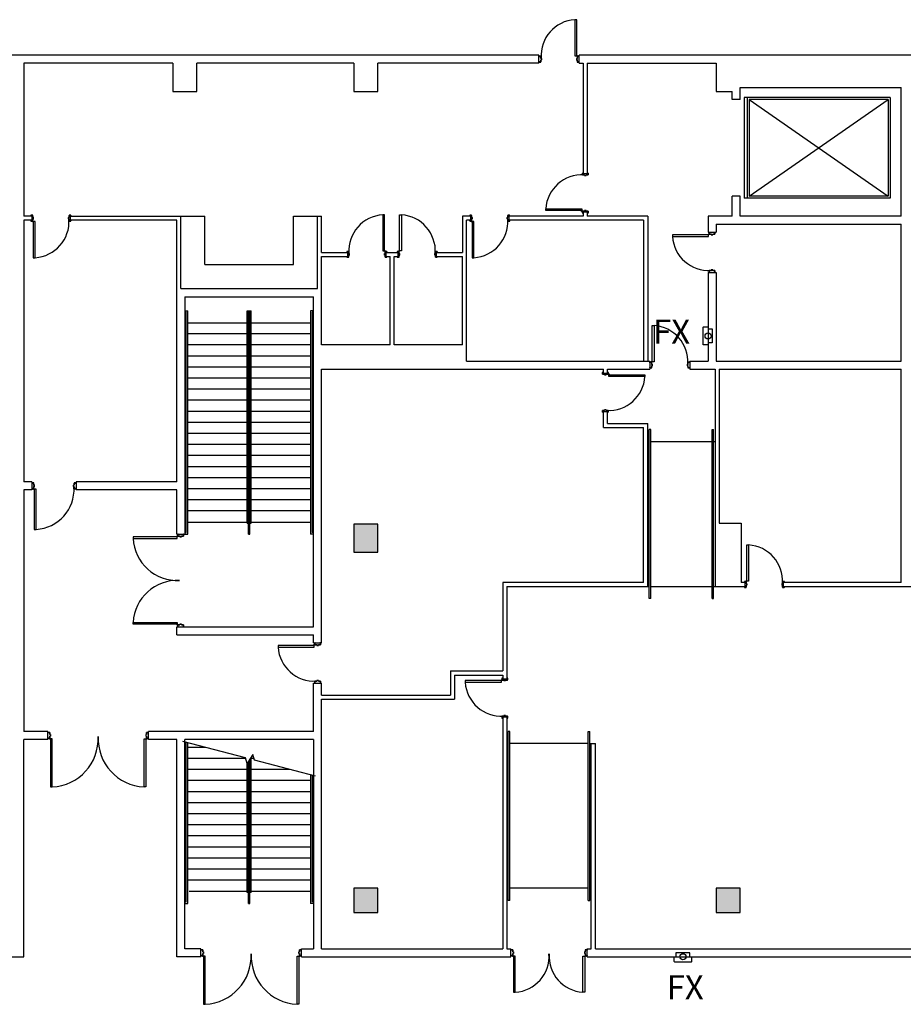
# Model space of a CAD drawing. Units: inches. Extents: x -3299 to 16559, y -19198 to -6538.
# Drawn here: x 12724 to 13602, y -14726 to -13747 of the extents above; entities that cross this region are included whole.
import ezdxf

# ---------------------------------------------------------------- set-up
doc = ezdxf.new("R2010")
doc.units = ezdxf.units.IN
doc.header["$LTSCALE"] = 48
doc.header["$MEASUREMENT"] = 0
doc.layers.add('bldg_fire', color=240, linetype='CONTINUOUS')
doc.layers.add('bldg_wallext', color=252, linetype='CONTINUOUS')
doc.styles.add('LITE', font='swiss.ttf')

msp = doc.modelspace()

# ---------------------------------------------------------------- hatches: boundary and pattern name
at = {"layer": 'bldg_wallext'}
for points in [[(13056.37, -14634.69), (13080.37, -14634.69), (13080.37, -14610.69), (13056.37, -14610.69)], [(13416.37, -14634.69), (13440.37, -14634.69), (13440.37, -14610.69), (13416.37, -14610.69)]]:
    msp.add_hatch(color=256, dxfattribs=at).paths.add_polyline_path(points)

# ---------------------------------------------------------------- linework, layer by layer
at = {"layer": 'bldg_fire'}
msp.add_lwpolyline([(13408.37, -14070.69), (13404.37, -14070.69, -0.414214), (13403.37, -14069.69), (13403.37, -14053.69, -0.414214), (13404.37, -14052.69), (13408.37, -14052.69)], format="xyb", dxfattribs=at)
msp.add_lwpolyline([(13408.37, -14054.69), (13412.37, -14054.69), (13412.37, -14068.69), (13408.37, -14068.69)], dxfattribs=at)
at = {"layer": 'bldg_fire', "flags": 128}
msp.add_lwpolyline([(13390.37, -14678.69), (13390.37, -14674.69), (13376.37, -14674.69), (13376.37, -14678.69)], dxfattribs=at)
msp.add_lwpolyline([(13374.37, -14678.69), (13374.37, -14682.69, 0.414214), (13375.37, -14683.69), (13391.37, -14683.69, 0.414214), (13392.37, -14682.69), (13392.37, -14678.69)], format="xyb", dxfattribs=at)
at = {"layer": 'bldg_fire'}
for centre in [(13408.37, -14061.69), (13383.37, -14678.69)]:
    msp.add_circle(centre, 3, dxfattribs=at)
at = {"layer": 'bldg_wallext'}
for p, q in [((13276.08, -13747.41), (13276.08, -13783.28)), ((13277.83, -13747.41), (13276.08, -13747.41)), ((13277.83, -13783.28), (13277.83, -13747.41)), ((13240.36, -13782.69), (12661.87, -13782.69)), ((13240.36, -13790.69), (13240.36, -13782.69)), ((13276.08, -13783.28), (13277.83, -13783.28)), ((13624.36, -13782.69), (13280.36, -13782.69)), ((13280.36, -13790.69), (13280.36, -13782.69)), ((12876.37, -13790.69), (12728.37, -13790.69)), ((12728.37, -13790.69), (12728.37, -13942.69)), ((12876.37, -13790.69), (12876.37, -13818.69)), ((12900.37, -13818.69), (12900.37, -13790.69)), ((13056.37, -13790.69), (12900.37, -13790.69)), ((13056.37, -13790.69), (13056.37, -13818.69)), ((13240.36, -13790.69), (13080.37, -13790.69)), ((13080.37, -13818.69), (13080.37, -13790.69)), ((13280.36, -13790.69), (13284.37, -13790.69)), ((13284.37, -13790.69), (13284.37, -13900.69)), ((13288.37, -13790.69), (13416.37, -13790.69)), ((13288.37, -13790.69), (13288.37, -13900.69)), ((13416.37, -13790.69), (13416.37, -13818.69)), ((13440.37, -13814.69), (13600.37, -13814.69)), ((13440.37, -13826.69), (13440.37, -13814.69)), ((13600.37, -13942.69), (13600.37, -13814.69)), ((12876.37, -13818.69), (12900.37, -13818.69)), ((13056.37, -13818.69), (13080.37, -13818.69)), ((13416.37, -13818.69), (13432.37, -13818.69)), ((13432.37, -13826.69), (13432.37, -13818.69)), ((13440.37, -13826.69), (13432.37, -13826.69)), ((13589.37, -13824.69), (13444.37, -13824.69)), ((13444.37, -13824.69), (13444.37, -13924.69)), ((13447.37, -13824.69), (13447.37, -13924.69)), ((13587.37, -13826.69), (13449.37, -13826.69)), ((13449.37, -13922.69), (13587.37, -13826.69)), ((13449.37, -13826.69), (13587.37, -13922.69)), ((13449.37, -13826.69), (13449.37, -13922.69)), ((13587.37, -13826.69), (13587.37, -13922.69)), ((13589.37, -13824.69), (13589.37, -13924.69)), ((13288.37, -13900.69), (13284.37, -13900.69)), ((13440.37, -13922.69), (13432.37, -13922.69)), ((13432.37, -13942.69), (13432.37, -13922.69)), ((13440.37, -13942.69), (13440.37, -13922.69)), ((13589.37, -13924.69), (13444.37, -13924.69)), ((13587.37, -13922.69), (13449.37, -13922.69)), ((12736.37, -13942.69), (12728.37, -13942.69)), ((12736.37, -13942.69), (12736.37, -13946.69)), ((12774.37, -13942.69), (12908.37, -13942.69)), ((12774.37, -13942.69), (12774.37, -13946.69)), ((12884.37, -14014.69), (12884.37, -13942.69)), ((12908.37, -13990.69), (12908.37, -13942.69)), ((12996.37, -13990.69), (12996.37, -13942.69)), ((12996.37, -13942.69), (13024.37, -13942.69)), ((13020.37, -14014.69), (13020.37, -13942.69)), ((13024.37, -13978.69), (13024.37, -13942.69)), ((13085.08, -13941.41), (13085.08, -13977.28)), ((13086.83, -13941.41), (13085.08, -13941.41)), ((13086.83, -13977.28), (13086.83, -13941.41)), ((13101.9, -13977.28), (13101.9, -13941.41)), ((13101.9, -13941.41), (13103.65, -13941.41)), ((13103.65, -13941.41), (13103.65, -13977.28)), ((13164.37, -13942.69), (13164.37, -13978.69)), ((13172.37, -13942.69), (13164.37, -13942.69)), ((13172.37, -13942.69), (13172.37, -13946.69)), ((13284.37, -13942.69), (13210.37, -13942.69)), ((13210.37, -13942.69), (13210.37, -13946.69)), ((13247.08, -13935.41), (13282.96, -13935.41)), ((13247.08, -13937.16), (13247.08, -13935.41)), ((13282.96, -13937.16), (13247.08, -13937.16)), ((13282.96, -13935.41), (13282.96, -13937.16)), ((13288.37, -13938.69), (13284.37, -13938.69)), ((13284.37, -13938.69), (13284.37, -13942.69)), ((13288.37, -13938.69), (13288.37, -13942.69)), ((13348.37, -13942.69), (13288.37, -13942.69)), ((13348.37, -13942.69), (13348.37, -14086.69)), ((13408.37, -13942.69), (13408.37, -13958.69)), ((13432.37, -13942.69), (13408.37, -13942.69)), ((13600.37, -13942.69), (13440.37, -13942.69)), ((12728.37, -13946.69), (12728.37, -14206.69)), ((12736.37, -13946.69), (12728.37, -13946.69)), ((12739.65, -13948.09), (12737.9, -13948.09)), ((12737.9, -13948.09), (12737.9, -13983.97)), ((12739.65, -13983.97), (12739.65, -13948.09)), ((12880.37, -13946.69), (12774.37, -13946.69)), ((12880.37, -14206.69), (12880.37, -13946.69)), ((13168.37, -14086.69), (13168.37, -13946.69)), ((13172.37, -13946.69), (13168.37, -13946.69)), ((13175.65, -13948.09), (13173.9, -13948.09)), ((13173.9, -13948.09), (13173.9, -13983.97)), ((13175.65, -13983.97), (13175.65, -13948.09)), ((13344.37, -13946.69), (13210.37, -13946.69)), ((13344.37, -13946.69), (13344.37, -14086.69)), ((13416.37, -13950.69), (13416.37, -13958.69)), ((13600.37, -14086.69), (13600.37, -13950.69)), ((13408.96, -13961.22), (13373.08, -13961.22)), ((13373.08, -13961.22), (13373.08, -13962.97)), ((13373.08, -13962.97), (13408.96, -13962.97)), ((13408.37, -13958.69), (13416.37, -13958.69)), ((13408.96, -13962.97), (13408.96, -13961.22)), ((13024.37, -13978.69), (13050.37, -13978.69)), ((13024.37, -13982.69), (13050.37, -13982.69)), ((13024.37, -14070.69), (13024.37, -13982.69)), ((13085.08, -13977.28), (13086.83, -13977.28)), ((13088.37, -13978.69), (13100.37, -13978.69)), ((13088.37, -13982.69), (13092.37, -13982.69)), ((13092.37, -14070.69), (13092.37, -13982.69)), ((13096.37, -14070.69), (13096.37, -13982.69)), ((13096.37, -13982.69), (13100.37, -13982.69)), ((13103.65, -13977.28), (13101.9, -13977.28)), ((13138.37, -13978.69), (13164.37, -13978.69)), ((13138.37, -13982.69), (13164.37, -13982.69)), ((13164.37, -14070.69), (13164.37, -13982.69)), ((12737.9, -13983.97), (12739.65, -13983.97)), ((12908.37, -13990.69), (12996.37, -13990.69)), ((13173.9, -13983.97), (13175.65, -13983.97)), ((13408.37, -13998.69), (13416.37, -13998.69)), ((13408.37, -13998.69), (13408.37, -14086.69)), ((13416.37, -13998.69), (13416.37, -14086.69)), ((12884.37, -14014.69), (13020.37, -14014.69)), ((12888.37, -14022.69), (13016.37, -14022.69)), ((12888.37, -14022.69), (12888.37, -14258.69)), ((13016.37, -14350.69), (13016.37, -14022.69)), ((12888.37, -14036.69), (12891.37, -14036.69)), ((12888.37, -14038.19), (12889.87, -14038.19)), ((12889.87, -14257.19), (12889.87, -14038.19)), ((12891.37, -14258.69), (12891.37, -14036.69)), ((12950.37, -14247.69), (12950.37, -14036.69)), ((12950.37, -14036.69), (12954.37, -14036.69)), ((12951.62, -14258.69), (12951.62, -14036.69)), ((12953.12, -14258.69), (12953.12, -14036.69)), ((12954.37, -14247.69), (12954.37, -14036.69)), ((13013.37, -14036.69), (13013.37, -14258.69)), ((13016.37, -14036.69), (13013.37, -14036.69)), ((13014.87, -14038.19), (13014.87, -14257.19)), ((13016.37, -14038.19), (13014.87, -14038.19)), ((12891.37, -14048.69), (12950.37, -14048.69)), ((12954.37, -14048.69), (13013.37, -14048.69)), ((13352.9, -14087.28), (13352.9, -14051.41)), ((13352.9, -14051.41), (13354.65, -14051.41)), ((13354.65, -14051.41), (13354.65, -14087.28)), ((12950.37, -14059.69), (12891.37, -14059.69)), ((13013.37, -14059.69), (12954.37, -14059.69)), ((12950.37, -14070.69), (12891.37, -14070.69)), ((13013.37, -14070.69), (12954.37, -14070.69)), ((13092.37, -14070.69), (13024.37, -14070.69)), ((13164.37, -14070.69), (13096.37, -14070.69)), ((12950.37, -14081.69), (12891.37, -14081.69)), ((13013.37, -14081.69), (12954.37, -14081.69)), ((13168.37, -14086.69), (13350.37, -14086.69)), ((13350.37, -14086.69), (13350.37, -14094.69)), ((13354.65, -14087.28), (13352.9, -14087.28)), ((13390.37, -14086.69), (13408.37, -14086.69)), ((13390.37, -14086.69), (13390.37, -14094.69)), ((13416.37, -14086.69), (13600.37, -14086.69)), ((12950.37, -14092.69), (12891.37, -14092.69)), ((13013.37, -14092.69), (12954.37, -14092.69)), ((13024.37, -14094.69), (13304.37, -14094.69)), ((13024.37, -14366.69), (13024.37, -14094.69)), ((13304.37, -14098.69), (13304.37, -14094.69)), ((13304.37, -14098.69), (13308.37, -14098.69)), ((13308.37, -14098.69), (13308.37, -14094.69)), ((13308.37, -14094.69), (13350.37, -14094.69)), ((13309.77, -14101.97), (13309.77, -14100.22)), ((13309.77, -14100.22), (13345.65, -14100.22)), ((13345.65, -14100.22), (13345.65, -14101.97)), ((13390.37, -14094.69), (13415.37, -14094.69)), ((13415.37, -14094.69), (13415.37, -14310.69)), ((13419.37, -14094.69), (13600.37, -14094.69)), ((13419.37, -14094.69), (13419.37, -14247.69)), ((13600.37, -14306.69), (13600.37, -14094.69)), ((12950.37, -14103.69), (12891.37, -14103.69)), ((13013.37, -14103.69), (12954.37, -14103.69)), ((13345.65, -14101.97), (13309.77, -14101.97)), ((12950.37, -14114.69), (12891.37, -14114.69)), ((13013.37, -14114.69), (12954.37, -14114.69)), ((12950.37, -14125.69), (12891.37, -14125.69)), ((13013.37, -14125.69), (12954.37, -14125.69)), ((12950.37, -14136.69), (12891.37, -14136.69)), ((13013.37, -14136.69), (12954.37, -14136.69)), ((13304.37, -14136.69), (13308.37, -14136.69)), ((13304.37, -14152.69), (13304.37, -14136.69)), ((13308.37, -14148.69), (13308.37, -14136.69)), ((12950.37, -14147.69), (12891.37, -14147.69)), ((13013.37, -14147.69), (12954.37, -14147.69)), ((13308.37, -14148.69), (13348.37, -14148.69)), ((13348.37, -14310.69), (13348.37, -14148.69)), ((12950.37, -14158.69), (12891.37, -14158.69)), ((13013.37, -14158.69), (12954.37, -14158.69)), ((13304.37, -14152.69), (13344.37, -14152.69)), ((13344.37, -14306.69), (13344.37, -14152.69)), ((13349.87, -14322.69), (13349.87, -14154.69)), ((13351.37, -14154.69), (13349.87, -14154.69)), ((13351.37, -14322.69), (13351.37, -14154.69)), ((13412.37, -14322.69), (13412.37, -14154.69)), ((13412.37, -14154.69), (13413.87, -14154.69)), ((13413.87, -14322.69), (13413.87, -14154.69)), ((13348.37, -14166.69), (13349.87, -14166.69)), ((13351.37, -14166.69), (13412.37, -14166.69)), ((13413.87, -14166.69), (13415.37, -14166.69)), ((12950.37, -14169.69), (12891.37, -14169.69)), ((13013.37, -14169.69), (12954.37, -14169.69)), ((12950.37, -14180.69), (12891.37, -14180.69)), ((13013.37, -14180.69), (12954.37, -14180.69)), ((12950.37, -14191.69), (12891.37, -14191.69)), ((13013.37, -14191.69), (12954.37, -14191.69)), ((12736.37, -14206.69), (12728.37, -14206.69)), ((12736.37, -14206.69), (12736.37, -14214.69)), ((12880.37, -14206.69), (12780.37, -14206.69)), ((12780.37, -14206.69), (12780.37, -14214.69)), ((12950.37, -14202.69), (12891.37, -14202.69)), ((13013.37, -14202.69), (12954.37, -14202.69)), ((12736.37, -14214.69), (12728.37, -14214.69)), ((12728.37, -14214.69), (12728.37, -14454.69)), ((12740.65, -14214.09), (12738.9, -14214.09)), ((12738.9, -14214.09), (12738.9, -14253.97)), ((12740.65, -14253.97), (12740.65, -14214.09)), ((12880.37, -14214.69), (12780.37, -14214.69)), ((12880.37, -14258.69), (12880.37, -14214.69)), ((12950.37, -14213.69), (12891.37, -14213.69)), ((13013.37, -14213.69), (12954.37, -14213.69)), ((12950.37, -14224.69), (12891.37, -14224.69)), ((13013.37, -14224.69), (12954.37, -14224.69)), ((12950.37, -14235.69), (12891.37, -14235.69)), ((13013.37, -14235.69), (12954.37, -14235.69)), ((12891.37, -14246.69), (12950.37, -14246.69)), ((12950.37, -14247.69), (12951.62, -14247.69)), ((12953.12, -14247.69), (12954.37, -14247.69)), ((12954.37, -14246.69), (13013.37, -14246.69)), ((13419.37, -14247.69), (13441.37, -14247.69)), ((13441.37, -14247.69), (13441.37, -14306.69)), ((12738.9, -14253.97), (12740.65, -14253.97)), ((12888.37, -14257.19), (12889.87, -14257.19)), ((13016.37, -14257.19), (13014.87, -14257.19)), ((13080.37, -14248.69), (13056.37, -14248.69)), ((13056.37, -14248.69), (13056.37, -14276.69)), ((13080.37, -14276.69), (13080.37, -14248.69)), ((12880.96, -14261.22), (12837.08, -14261.22)), ((12837.08, -14261.22), (12837.08, -14262.97)), ((12837.08, -14262.97), (12880.96, -14262.97)), ((12880.37, -14258.69), (12891.37, -14258.69)), ((12880.96, -14262.97), (12880.96, -14261.22)), ((12951.62, -14258.69), (12953.12, -14258.69)), ((13016.37, -14258.69), (13013.37, -14258.69)), ((13056.37, -14276.69), (13080.37, -14276.69)), ((13446.9, -14305.28), (13446.9, -14269.41)), ((13446.9, -14269.41), (13448.65, -14269.41)), ((13448.65, -14269.41), (13448.65, -14305.28)), ((13448.65, -14305.28), (13446.9, -14305.28)), ((13344.37, -14306.69), (13204.37, -14306.69)), ((13204.37, -14306.69), (13204.37, -14394.69)), ((13208.37, -14310.69), (13349.87, -14310.69)), ((13208.37, -14310.69), (13208.37, -14402.69)), ((13351.37, -14310.69), (13412.37, -14310.69)), ((13413.87, -14310.69), (13445.37, -14310.69)), ((13445.37, -14306.69), (13441.37, -14306.69)), ((13600.37, -14306.69), (13483.37, -14306.69)), ((13483.37, -14310.69), (13808.36, -14310.69)), ((13351.37, -14322.69), (13349.87, -14322.69)), ((13412.37, -14322.69), (13413.87, -14322.69)), ((12837.08, -14346.41), (12880.96, -14346.41)), ((12837.08, -14348.16), (12837.08, -14346.41)), ((12880.96, -14348.16), (12837.08, -14348.16)), ((12880.37, -14350.69), (13016.37, -14350.69)), ((12880.37, -14358.69), (12880.37, -14350.69)), ((12880.96, -14346.41), (12880.96, -14348.16)), ((12880.37, -14358.69), (13016.37, -14358.69)), ((13016.37, -14366.69), (13016.37, -14358.69)), ((13016.96, -14369.22), (12981.08, -14369.22)), ((12981.08, -14369.22), (12981.08, -14370.97)), ((12981.08, -14370.97), (13016.96, -14370.97)), ((13016.37, -14366.69), (13024.37, -14366.69)), ((13016.96, -14370.97), (13016.96, -14369.22)), ((13152.37, -14394.69), (13204.37, -14394.69)), ((13152.37, -14394.69), (13152.37, -14418.69)), ((13156.37, -14398.69), (13204.37, -14398.69)), ((13156.37, -14398.69), (13156.37, -14422.69)), ((13202.96, -14404.22), (13167.08, -14404.22)), ((13167.08, -14404.22), (13167.08, -14405.97)), ((13202.96, -14405.97), (13202.96, -14404.22)), ((13204.37, -14398.69), (13204.37, -14402.69)), ((13208.37, -14402.69), (13204.37, -14402.69)), ((13016.37, -14406.69), (13024.37, -14406.69)), ((13016.37, -14454.69), (13016.37, -14406.69)), ((13024.37, -14418.69), (13024.37, -14406.69)), ((13167.08, -14405.97), (13202.96, -14405.97)), ((13024.37, -14418.69), (13152.37, -14418.69)), ((13024.37, -14670.69), (13024.37, -14422.69)), ((13024.37, -14422.69), (13156.37, -14422.69)), ((13204.37, -14440.69), (13204.37, -14670.69)), ((13208.37, -14440.69), (13204.37, -14440.69)), ((13208.37, -14440.69), (13208.37, -14670.69)), ((12752.37, -14454.69), (12728.37, -14454.69)), ((12728.37, -14678.69), (12728.37, -14462.69)), ((12752.37, -14462.69), (12728.37, -14462.69)), ((12752.37, -14462.69), (12752.37, -14454.69)), ((12756.65, -14462.09), (12754.9, -14462.09)), ((12754.9, -14462.09), (12754.9, -14509.97)), ((12756.65, -14509.97), (12756.65, -14462.09)), ((12848.08, -14509.97), (12848.08, -14462.09)), ((12848.08, -14462.09), (12849.83, -14462.09)), ((12849.83, -14462.09), (12849.83, -14509.97)), ((13016.37, -14454.69), (12852.37, -14454.69)), ((12852.37, -14462.69), (12852.37, -14454.69)), ((12880.37, -14462.69), (12852.37, -14462.69)), ((12880.37, -14678.69), (12880.37, -14462.69)), ((13016.37, -14462.69), (12888.37, -14462.69)), ((12888.37, -14670.69), (12888.37, -14462.69)), ((13016.37, -14462.69), (13016.37, -14670.69)), ((13211.37, -14454.69), (13209.87, -14454.69)), ((13209.87, -14622.69), (13209.87, -14454.69)), ((13211.37, -14622.69), (13211.37, -14454.69)), ((13289.37, -14622.69), (13289.37, -14454.69)), ((13289.37, -14454.69), (13290.87, -14454.69)), ((13290.87, -14622.69), (13290.87, -14454.69)), ((12889.87, -14624.19), (12889.87, -14466.22)), ((12891.37, -14625.69), (12891.37, -14465.82)), ((12909.19, -14470.69), (12891.37, -14470.69)), ((13209.87, -14466.69), (13208.37, -14466.69)), ((13289.37, -14466.69), (13211.37, -14466.69)), ((13290.87, -14466.69), (13296.37, -14466.69)), ((13292.37, -14670.69), (13292.37, -14466.69)), ((13296.37, -14670.69), (13296.37, -14466.69)), ((12948.92, -14481.69), (12891.37, -14481.69)), ((12953.12, -14625.69), (12953.12, -14482.27)), ((12954.37, -14614.69), (12954.37, -14480.27)), ((12957.03, -14481.69), (12954.37, -14481.69)), ((12950.37, -14614.69), (12950.37, -14486.38)), ((12951.62, -14625.69), (12951.62, -14484.66)), ((12950.37, -14492.69), (12891.37, -14492.69)), ((12993.19, -14492.69), (12954.37, -14492.69)), ((13013.37, -14497.97), (13013.37, -14625.69)), ((13014.87, -14497.78), (13014.87, -14624.19)), ((12754.9, -14509.97), (12756.65, -14509.97)), ((12849.83, -14509.97), (12848.08, -14509.97)), ((12950.37, -14503.69), (12891.37, -14503.69)), ((13013.37, -14503.69), (12954.37, -14503.69)), ((12950.37, -14514.69), (12891.37, -14514.69)), ((13013.37, -14514.69), (12954.37, -14514.69)), ((12950.37, -14525.69), (12891.37, -14525.69)), ((13013.37, -14525.69), (12954.37, -14525.69)), ((12950.37, -14536.69), (12891.37, -14536.69)), ((13013.37, -14536.69), (12954.37, -14536.69)), ((12950.37, -14547.69), (12891.37, -14547.69)), ((13013.37, -14547.69), (12954.37, -14547.69)), ((12950.37, -14558.69), (12891.37, -14558.69)), ((13013.37, -14558.69), (12954.37, -14558.69)), ((12950.37, -14569.69), (12891.37, -14569.69)), ((13013.37, -14569.69), (12954.37, -14569.69)), ((12950.37, -14580.69), (12891.37, -14580.69)), ((13013.37, -14580.69), (12954.37, -14580.69)), ((12950.37, -14591.69), (12891.37, -14591.69)), ((13013.37, -14591.69), (12954.37, -14591.69)), ((12950.37, -14602.69), (12891.37, -14602.69)), ((13013.37, -14602.69), (12954.37, -14602.69)), ((12950.37, -14613.69), (12892.87, -14613.69)), ((12951.62, -14614.69), (12950.37, -14614.69)), ((12954.37, -14614.69), (12953.12, -14614.69)), ((13013.37, -14613.69), (12954.37, -14613.69)), ((13056.37, -14610.69), (13056.37, -14634.69)), ((13080.37, -14610.69), (13056.37, -14610.69)), ((13080.37, -14634.69), (13080.37, -14610.69)), ((13209.87, -14610.69), (13208.37, -14610.69)), ((13289.37, -14610.69), (13211.37, -14610.69)), ((13292.37, -14610.69), (13290.87, -14610.69)), ((13416.37, -14610.69), (13416.37, -14634.69)), ((13440.37, -14610.69), (13416.37, -14610.69)), ((13440.37, -14634.69), (13440.37, -14610.69)), ((12888.37, -14624.19), (12889.87, -14624.19)), ((12888.37, -14625.69), (12891.37, -14625.69)), ((12951.62, -14625.69), (12953.12, -14625.69)), ((13016.37, -14625.69), (13013.37, -14625.69)), ((13016.37, -14624.19), (13014.87, -14624.19)), ((13211.37, -14622.69), (13209.87, -14622.69)), ((13289.37, -14622.69), (13290.87, -14622.69)), ((13056.37, -14634.69), (13080.37, -14634.69)), ((13416.37, -14634.69), (13440.37, -14634.69)), ((12904.37, -14670.69), (12888.37, -14670.69)), ((12904.37, -14678.69), (12904.37, -14670.69)), ((12908.65, -14678.09), (12906.9, -14678.09)), ((12906.9, -14678.09), (12906.9, -14725.97)), ((12908.65, -14725.97), (12908.65, -14678.09)), ((13000.08, -14725.97), (13000.08, -14678.09)), ((13000.08, -14678.09), (13001.83, -14678.09)), ((13001.83, -14678.09), (13001.83, -14725.97)), ((13004.37, -14670.69), (13016.37, -14670.69)), ((13004.37, -14678.69), (13004.37, -14670.69)), ((13024.37, -14670.69), (13204.37, -14670.69)), ((13208.37, -14670.69), (13212.37, -14670.69)), ((13212.37, -14678.69), (13212.37, -14670.69)), ((13216.65, -14678.09), (13214.9, -14678.09)), ((13214.9, -14678.09), (13214.9, -14713.97)), ((13216.65, -14713.97), (13216.65, -14678.09)), ((13284.08, -14713.97), (13284.08, -14678.09)), ((13284.08, -14678.09), (13285.83, -14678.09)), ((13285.83, -14678.09), (13285.83, -14713.97)), ((13288.37, -14670.69), (13292.37, -14670.69)), ((13288.37, -14678.69), (13288.37, -14670.69)), ((13296.37, -14670.69), (13728.37, -14670.69)), ((12440.37, -14678.69), (12728.37, -14678.69)), ((12904.37, -14678.69), (12880.37, -14678.69)), ((13004.37, -14678.69), (13212.37, -14678.69)), ((13288.37, -14678.69), (13728.37, -14678.69)), ((13214.9, -14713.97), (13216.65, -14713.97)), ((13285.83, -14713.97), (13284.08, -14713.97)), ((12906.9, -14725.97), (12908.65, -14725.97)), ((13001.83, -14725.97), (13000.08, -14725.97))]:
    msp.add_line(p, q, dxfattribs=at)
at = {"layer": 'bldg_wallext', "linetype": 'Continuous'}
for p, q in [((13416.37, -13950.69), (13600.37, -13950.69)), ((13050.37, -13982.69), (13050.37, -13978.69)), ((13088.37, -13982.69), (13088.37, -13978.69)), ((13100.37, -13982.69), (13100.37, -13978.69)), ((13138.37, -13982.69), (13138.37, -13978.69)), ((13445.37, -14310.69), (13445.37, -14306.69)), ((13483.37, -14310.69), (13483.37, -14306.69))]:
    msp.add_line(p, q, dxfattribs=at)
at = {"layer": 'bldg_wallext'}
for points in [[(13240.49, -13789.44, 0.414214), (13240.61, -13789.56), (13242.24, -13789.56, 0.414214), (13242.36, -13789.44), (13242.36, -13787.56), (13242.86, -13787.56, 0.414214), (13242.99, -13787.44), (13242.99, -13785.94, 0.414214), (13242.86, -13785.81), (13242.36, -13785.81), (13242.36, -13783.94, 0.414214), (13242.24, -13783.81), (13240.61, -13783.81, 0.414214), (13240.49, -13783.94), (13240.49, -13784.31), (13240.61, -13784.31), (13240.61, -13783.94), (13242.24, -13783.94), (13242.24, -13785.94), (13242.86, -13785.94), (13242.86, -13787.44), (13242.24, -13787.44), (13242.24, -13789.44), (13240.61, -13789.44), (13240.61, -13789.06), (13240.49, -13789.06)], [(13280.24, -13789.06), (13280.11, -13789.06), (13280.11, -13789.44), (13278.49, -13789.44), (13278.49, -13787.44), (13277.86, -13787.44), (13277.86, -13785.94), (13278.49, -13785.94), (13278.49, -13783.94), (13280.11, -13783.94), (13280.11, -13784.31), (13280.24, -13784.31), (13280.24, -13783.94, 0.414214), (13280.11, -13783.81), (13278.49, -13783.81, 0.414214), (13278.36, -13783.94), (13278.36, -13785.81), (13277.86, -13785.81, 0.414214), (13277.74, -13785.94), (13277.74, -13787.44, 0.414214), (13277.86, -13787.56), (13278.36, -13787.56), (13278.36, -13789.44, 0.414214), (13278.49, -13789.56), (13280.11, -13789.56, 0.414214), (13280.24, -13789.44)], [(12735.49, -13942.31), (12735.62, -13942.31), (12735.62, -13941.94), (12737.24, -13941.94), (12737.24, -13943.94), (12737.87, -13943.94), (12737.87, -13945.44), (12737.24, -13945.44), (12737.24, -13947.44), (12735.62, -13947.44), (12735.62, -13947.06), (12735.49, -13947.06), (12735.49, -13947.44, 0.414214), (12735.62, -13947.56), (12737.24, -13947.56, 0.414214), (12737.37, -13947.44), (12737.37, -13945.56), (12737.87, -13945.56, 0.414214), (12737.99, -13945.44), (12737.99, -13943.94, 0.414214), (12737.87, -13943.81), (12737.37, -13943.81), (12737.37, -13941.94, 0.414214), (12737.24, -13941.81), (12735.62, -13941.81, 0.414214), (12735.49, -13941.94)], [(12775.24, -13941.94, 0.414214), (12775.12, -13941.81), (12773.49, -13941.81, 0.414214), (12773.37, -13941.94), (12773.37, -13943.81), (12772.87, -13943.81, 0.414214), (12772.74, -13943.94), (12772.74, -13945.44, 0.414214), (12772.87, -13945.56), (12773.37, -13945.56), (12773.37, -13947.44, 0.414214), (12773.49, -13947.56), (12775.12, -13947.56, 0.414214), (12775.24, -13947.44), (12775.24, -13947.06), (12775.12, -13947.06), (12775.12, -13947.44), (12773.49, -13947.44), (12773.49, -13945.44), (12772.87, -13945.44), (12772.87, -13943.94), (12773.49, -13943.94), (12773.49, -13941.94), (12775.12, -13941.94), (12775.12, -13942.31), (12775.24, -13942.31)], [(13171.49, -13942.31), (13171.62, -13942.31), (13171.62, -13941.94), (13173.24, -13941.94), (13173.24, -13943.94), (13173.87, -13943.94), (13173.87, -13945.44), (13173.24, -13945.44), (13173.24, -13947.44), (13171.62, -13947.44), (13171.62, -13947.06), (13171.49, -13947.06), (13171.49, -13947.44, 0.414214), (13171.62, -13947.56), (13173.24, -13947.56, 0.414214), (13173.37, -13947.44), (13173.37, -13945.56), (13173.87, -13945.56, 0.414214), (13173.99, -13945.44), (13173.99, -13943.94, 0.414214), (13173.87, -13943.81), (13173.37, -13943.81), (13173.37, -13941.94, 0.414214), (13173.24, -13941.81), (13171.62, -13941.81, 0.414214), (13171.49, -13941.94)], [(13211.24, -13941.94, 0.414214), (13211.12, -13941.81), (13209.49, -13941.81, 0.414214), (13209.37, -13941.94), (13209.37, -13943.81), (13208.87, -13943.81, 0.414214), (13208.74, -13943.94), (13208.74, -13945.44, 0.414214), (13208.87, -13945.56), (13209.37, -13945.56), (13209.37, -13947.44, 0.414214), (13209.49, -13947.56), (13211.12, -13947.56, 0.414214), (13211.24, -13947.44), (13211.24, -13947.06), (13211.12, -13947.06), (13211.12, -13947.44), (13209.49, -13947.44), (13209.49, -13945.44), (13208.87, -13945.44), (13208.87, -13943.94), (13209.49, -13943.94), (13209.49, -13941.94), (13211.12, -13941.94), (13211.12, -13942.31), (13211.24, -13942.31)], [(13414.74, -13958.81), (13414.74, -13958.94), (13415.12, -13958.94), (13415.12, -13960.56), (13413.12, -13960.56), (13413.12, -13961.19), (13411.62, -13961.19), (13411.62, -13960.56), (13409.62, -13960.56), (13409.62, -13958.94), (13409.99, -13958.94), (13409.99, -13958.81), (13409.62, -13958.81, 0.414214), (13409.49, -13958.94), (13409.49, -13960.56, 0.414214), (13409.62, -13960.69), (13411.49, -13960.69), (13411.49, -13961.19, 0.414214), (13411.62, -13961.31), (13413.12, -13961.31, 0.414214), (13413.24, -13961.19), (13413.24, -13960.69), (13415.12, -13960.69, 0.414214), (13415.24, -13960.56), (13415.24, -13958.94, 0.414214), (13415.12, -13958.81)], [(13049.49, -13983.44, 0.414214), (13049.62, -13983.56), (13051.24, -13983.56, 0.414214), (13051.37, -13983.44), (13051.37, -13981.56), (13051.87, -13981.56, 0.414214), (13051.99, -13981.44), (13051.99, -13979.94, 0.414214), (13051.87, -13979.81), (13051.37, -13979.81), (13051.37, -13977.94, 0.414214), (13051.24, -13977.81), (13049.62, -13977.81, 0.414214), (13049.49, -13977.94), (13049.49, -13978.31), (13049.62, -13978.31), (13049.62, -13977.94), (13051.24, -13977.94), (13051.24, -13979.94), (13051.87, -13979.94), (13051.87, -13981.44), (13051.24, -13981.44), (13051.24, -13983.44), (13049.62, -13983.44), (13049.62, -13983.06), (13049.49, -13983.06)], [(13089.24, -13983.06), (13089.12, -13983.06), (13089.12, -13983.44), (13087.49, -13983.44), (13087.49, -13981.44), (13086.87, -13981.44), (13086.87, -13979.94), (13087.49, -13979.94), (13087.49, -13977.94), (13089.12, -13977.94), (13089.12, -13978.31), (13089.24, -13978.31), (13089.24, -13977.94, 0.414214), (13089.12, -13977.81), (13087.49, -13977.81, 0.414214), (13087.37, -13977.94), (13087.37, -13979.81), (13086.87, -13979.81, 0.414214), (13086.74, -13979.94), (13086.74, -13981.44, 0.414214), (13086.87, -13981.56), (13087.37, -13981.56), (13087.37, -13983.44, 0.414214), (13087.49, -13983.56), (13089.12, -13983.56, 0.414214), (13089.24, -13983.44)], [(13415.12, -13998.56, 0.414214), (13415.24, -13998.44), (13415.24, -13996.81, 0.414214), (13415.12, -13996.69), (13413.24, -13996.69), (13413.24, -13996.19, 0.414214), (13413.12, -13996.06), (13411.62, -13996.06, 0.414214), (13411.49, -13996.19), (13411.49, -13996.69), (13409.62, -13996.69, 0.414214), (13409.49, -13996.81), (13409.49, -13998.44, 0.414214), (13409.62, -13998.56), (13409.99, -13998.56), (13409.99, -13998.44), (13409.62, -13998.44), (13409.62, -13996.81), (13411.62, -13996.81), (13411.62, -13996.19), (13413.12, -13996.19), (13413.12, -13996.81), (13415.12, -13996.81), (13415.12, -13998.44), (13414.74, -13998.44), (13414.74, -13998.56)], [(12736.49, -14208.31), (12736.62, -14208.31), (12736.62, -14207.94), (12738.24, -14207.94), (12738.24, -14209.94), (12738.87, -14209.94), (12738.87, -14211.44), (12738.24, -14211.44), (12738.24, -14213.44), (12736.62, -14213.44), (12736.62, -14213.06), (12736.49, -14213.06), (12736.49, -14213.44, 0.414214), (12736.62, -14213.56), (12738.24, -14213.56, 0.414214), (12738.37, -14213.44), (12738.37, -14211.56), (12738.87, -14211.56, 0.414214), (12738.99, -14211.44), (12738.99, -14209.94, 0.414214), (12738.87, -14209.81), (12738.37, -14209.81), (12738.37, -14207.94, 0.414214), (12738.24, -14207.81), (12736.62, -14207.81, 0.414214), (12736.49, -14207.94)], [(12780.24, -14207.94, 0.414214), (12780.12, -14207.81), (12778.49, -14207.81, 0.414214), (12778.37, -14207.94), (12778.37, -14209.81), (12777.87, -14209.81, 0.414214), (12777.74, -14209.94), (12777.74, -14211.44, 0.414214), (12777.87, -14211.56), (12778.37, -14211.56), (12778.37, -14213.44, 0.414214), (12778.49, -14213.56), (12780.12, -14213.56, 0.414214), (12780.24, -14213.44), (12780.24, -14213.06), (12780.12, -14213.06), (12780.12, -14213.44), (12778.49, -14213.44), (12778.49, -14211.44), (12777.87, -14211.44), (12777.87, -14209.94), (12778.49, -14209.94), (12778.49, -14207.94), (12780.12, -14207.94), (12780.12, -14208.31), (12780.24, -14208.31)], [(12886.74, -14258.81), (12886.74, -14258.94), (12887.12, -14258.94), (12887.12, -14260.56), (12885.12, -14260.56), (12885.12, -14261.19), (12883.62, -14261.19), (12883.62, -14260.56), (12881.62, -14260.56), (12881.62, -14258.94), (12881.99, -14258.94), (12881.99, -14258.81), (12881.62, -14258.81, 0.414214), (12881.49, -14258.94), (12881.49, -14260.56, 0.414214), (12881.62, -14260.69), (12883.49, -14260.69), (12883.49, -14261.19, 0.414214), (12883.62, -14261.31), (12885.12, -14261.31, 0.414214), (12885.24, -14261.19), (12885.24, -14260.69), (12887.12, -14260.69, 0.414214), (12887.24, -14260.56), (12887.24, -14258.94, 0.414214), (12887.12, -14258.81)], [(12887.12, -14350.56, 0.414214), (12887.24, -14350.44), (12887.24, -14348.81, 0.414214), (12887.12, -14348.69), (12885.24, -14348.69), (12885.24, -14348.19, 0.414214), (12885.12, -14348.06), (12883.62, -14348.06, 0.414214), (12883.49, -14348.19), (12883.49, -14348.69), (12881.62, -14348.69, 0.414214), (12881.49, -14348.81), (12881.49, -14350.44, 0.414214), (12881.62, -14350.56), (12881.99, -14350.56), (12881.99, -14350.44), (12881.62, -14350.44), (12881.62, -14348.81), (12883.62, -14348.81), (12883.62, -14348.19), (12885.12, -14348.19), (12885.12, -14348.81), (12887.12, -14348.81), (12887.12, -14350.44), (12886.74, -14350.44), (12886.74, -14350.56)], [(13022.74, -14366.81), (13022.74, -14366.94), (13023.12, -14366.94), (13023.12, -14368.56), (13021.12, -14368.56), (13021.12, -14369.19), (13019.62, -14369.19), (13019.62, -14368.56), (13017.62, -14368.56), (13017.62, -14366.94), (13017.99, -14366.94), (13017.99, -14366.81), (13017.62, -14366.81, 0.414214), (13017.49, -14366.94), (13017.49, -14368.56, 0.414214), (13017.62, -14368.69), (13019.49, -14368.69), (13019.49, -14369.19, 0.414214), (13019.62, -14369.31), (13021.12, -14369.31, 0.414214), (13021.24, -14369.19), (13021.24, -14368.69), (13023.12, -14368.69, 0.414214), (13023.24, -14368.56), (13023.24, -14366.94, 0.414214), (13023.12, -14366.81)], [(13023.12, -14406.56, 0.414214), (13023.24, -14406.44), (13023.24, -14404.81, 0.414214), (13023.12, -14404.69), (13021.24, -14404.69), (13021.24, -14404.19, 0.414214), (13021.12, -14404.06), (13019.62, -14404.06, 0.414214), (13019.49, -14404.19), (13019.49, -14404.69), (13017.62, -14404.69, 0.414214), (13017.49, -14404.81), (13017.49, -14406.44, 0.414214), (13017.62, -14406.56), (13017.99, -14406.56), (13017.99, -14406.44), (13017.62, -14406.44), (13017.62, -14404.81), (13019.62, -14404.81), (13019.62, -14404.19), (13021.12, -14404.19), (13021.12, -14404.81), (13023.12, -14404.81), (13023.12, -14406.44), (13022.74, -14406.44), (13022.74, -14406.56)], [(13208.74, -14401.81), (13208.74, -14401.94), (13209.12, -14401.94), (13209.12, -14403.56), (13207.12, -14403.56), (13207.12, -14404.19), (13205.62, -14404.19), (13205.62, -14403.56), (13203.62, -14403.56), (13203.62, -14401.94), (13203.99, -14401.94), (13203.99, -14401.81), (13203.62, -14401.81, 0.414214), (13203.49, -14401.94), (13203.49, -14403.56, 0.414214), (13203.62, -14403.69), (13205.49, -14403.69), (13205.49, -14404.19, 0.414214), (13205.62, -14404.31), (13207.12, -14404.31, 0.414214), (13207.24, -14404.19), (13207.24, -14403.69), (13209.12, -14403.69, 0.414214), (13209.24, -14403.56), (13209.24, -14401.94, 0.414214), (13209.12, -14401.81)], [(13209.12, -14441.56, 0.414214), (13209.24, -14441.44), (13209.24, -14439.81, 0.414214), (13209.12, -14439.69), (13207.24, -14439.69), (13207.24, -14439.19, 0.414214), (13207.12, -14439.06), (13205.62, -14439.06, 0.414214), (13205.49, -14439.19), (13205.49, -14439.69), (13203.62, -14439.69, 0.414214), (13203.49, -14439.81), (13203.49, -14441.44, 0.414214), (13203.62, -14441.56), (13203.99, -14441.56), (13203.99, -14441.44), (13203.62, -14441.44), (13203.62, -14439.81), (13205.62, -14439.81), (13205.62, -14439.19), (13207.12, -14439.19), (13207.12, -14439.81), (13209.12, -14439.81), (13209.12, -14441.44), (13208.74, -14441.44), (13208.74, -14441.56)], [(12752.49, -14456.31), (12752.62, -14456.31), (12752.62, -14455.94), (12754.24, -14455.94), (12754.24, -14457.94), (12754.87, -14457.94), (12754.87, -14459.44), (12754.24, -14459.44), (12754.24, -14461.44), (12752.62, -14461.44), (12752.62, -14461.06), (12752.49, -14461.06), (12752.49, -14461.44, 0.414214), (12752.62, -14461.56), (12754.24, -14461.56, 0.414214), (12754.37, -14461.44), (12754.37, -14459.56), (12754.87, -14459.56, 0.414214), (12754.99, -14459.44), (12754.99, -14457.94, 0.414214), (12754.87, -14457.81), (12754.37, -14457.81), (12754.37, -14455.94, 0.414214), (12754.24, -14455.81), (12752.62, -14455.81, 0.414214), (12752.49, -14455.94)], [(12904.49, -14672.31), (12904.62, -14672.31), (12904.62, -14671.94), (12906.24, -14671.94), (12906.24, -14673.94), (12906.87, -14673.94), (12906.87, -14675.44), (12906.24, -14675.44), (12906.24, -14677.44), (12904.62, -14677.44), (12904.62, -14677.06), (12904.49, -14677.06), (12904.49, -14677.44, 0.414214), (12904.62, -14677.56), (12906.24, -14677.56, 0.414214), (12906.37, -14677.44), (12906.37, -14675.56), (12906.87, -14675.56, 0.414214), (12906.99, -14675.44), (12906.99, -14673.94, 0.414214), (12906.87, -14673.81), (12906.37, -14673.81), (12906.37, -14671.94, 0.414214), (12906.24, -14671.81), (12904.62, -14671.81, 0.414214), (12904.49, -14671.94)]]:
    msp.add_lwpolyline(points, format="xyb", close=True, dxfattribs=at)
at = {"layer": 'bldg_wallext', "flags": 128}
for points in [[(13288.74, -13899.81), (13288.74, -13899.94), (13289.12, -13899.94), (13289.12, -13901.56), (13287.12, -13901.56), (13287.12, -13902.19), (13285.62, -13902.19), (13285.62, -13901.56), (13283.62, -13901.56), (13283.62, -13899.94), (13283.99, -13899.94), (13283.99, -13899.81), (13283.62, -13899.81, 0.414214), (13283.49, -13899.94), (13283.49, -13901.56, 0.414214), (13283.62, -13901.69), (13285.49, -13901.69), (13285.49, -13902.19, 0.414214), (13285.62, -13902.31), (13287.12, -13902.31, 0.414214), (13287.24, -13902.19), (13287.24, -13901.69), (13289.12, -13901.69, 0.414214), (13289.24, -13901.56), (13289.24, -13899.94, 0.414214), (13289.12, -13899.81)], [(13289.12, -13939.56, 0.414214), (13289.24, -13939.44), (13289.24, -13937.81, 0.414214), (13289.12, -13937.69), (13287.24, -13937.69), (13287.24, -13937.19, 0.414214), (13287.12, -13937.06), (13285.62, -13937.06, 0.414214), (13285.49, -13937.19), (13285.49, -13937.69), (13283.62, -13937.69, 0.414214), (13283.49, -13937.81), (13283.49, -13939.44, 0.414214), (13283.62, -13939.56), (13283.99, -13939.56), (13283.99, -13939.44), (13283.62, -13939.44), (13283.62, -13937.81), (13285.62, -13937.81), (13285.62, -13937.19), (13287.12, -13937.19), (13287.12, -13937.81), (13289.12, -13937.81), (13289.12, -13939.44), (13288.74, -13939.44), (13288.74, -13939.56)], [(13099.49, -13983.44, 0.414214), (13099.62, -13983.56), (13101.24, -13983.56, 0.414214), (13101.37, -13983.44), (13101.37, -13981.56), (13101.87, -13981.56, 0.414214), (13101.99, -13981.44), (13101.99, -13979.94, 0.414214), (13101.87, -13979.81), (13101.37, -13979.81), (13101.37, -13977.94, 0.414214), (13101.24, -13977.81), (13099.62, -13977.81, 0.414214), (13099.49, -13977.94), (13099.49, -13978.31), (13099.62, -13978.31), (13099.62, -13977.94), (13101.24, -13977.94), (13101.24, -13979.94), (13101.87, -13979.94), (13101.87, -13981.44), (13101.24, -13981.44), (13101.24, -13983.44), (13099.62, -13983.44), (13099.62, -13983.06), (13099.49, -13983.06)], [(13139.24, -13983.06), (13139.12, -13983.06), (13139.12, -13983.44), (13137.49, -13983.44), (13137.49, -13981.44), (13136.87, -13981.44), (13136.87, -13979.94), (13137.49, -13979.94), (13137.49, -13977.94), (13139.12, -13977.94), (13139.12, -13978.31), (13139.24, -13978.31), (13139.24, -13977.94, 0.414214), (13139.12, -13977.81), (13137.49, -13977.81, 0.414214), (13137.37, -13977.94), (13137.37, -13979.81), (13136.87, -13979.81, 0.414214), (13136.74, -13979.94), (13136.74, -13981.44, 0.414214), (13136.87, -13981.56), (13137.37, -13981.56), (13137.37, -13983.44, 0.414214), (13137.49, -13983.56), (13139.12, -13983.56, 0.414214), (13139.24, -13983.44)], [(13350.49, -14093.44, 0.414214), (13350.62, -14093.56), (13352.24, -14093.56, 0.414214), (13352.37, -14093.44), (13352.37, -14091.56), (13352.87, -14091.56, 0.414214), (13352.99, -14091.44), (13352.99, -14089.94, 0.414214), (13352.87, -14089.81), (13352.37, -14089.81), (13352.37, -14087.94, 0.414214), (13352.24, -14087.81), (13350.62, -14087.81, 0.414214), (13350.49, -14087.94), (13350.49, -14088.31), (13350.62, -14088.31), (13350.62, -14087.94), (13352.24, -14087.94), (13352.24, -14089.94), (13352.87, -14089.94), (13352.87, -14091.44), (13352.24, -14091.44), (13352.24, -14093.44), (13350.62, -14093.44), (13350.62, -14093.06), (13350.49, -14093.06)], [(13390.24, -14093.06), (13390.12, -14093.06), (13390.12, -14093.44), (13388.49, -14093.44), (13388.49, -14091.44), (13387.87, -14091.44), (13387.87, -14089.94), (13388.49, -14089.94), (13388.49, -14087.94), (13390.12, -14087.94), (13390.12, -14088.31), (13390.24, -14088.31), (13390.24, -14087.94, 0.414214), (13390.12, -14087.81), (13388.49, -14087.81, 0.414214), (13388.37, -14087.94), (13388.37, -14089.81), (13387.87, -14089.81, 0.414214), (13387.74, -14089.94), (13387.74, -14091.44, 0.414214), (13387.87, -14091.56), (13388.37, -14091.56), (13388.37, -14093.44, 0.414214), (13388.49, -14093.56), (13390.12, -14093.56, 0.414214), (13390.24, -14093.44)], [(13303.62, -14097.81, 0.414214), (13303.49, -14097.94), (13303.49, -14099.56, 0.414214), (13303.62, -14099.69), (13305.49, -14099.69), (13305.49, -14100.19, 0.414214), (13305.62, -14100.31), (13307.12, -14100.31, 0.414214), (13307.24, -14100.19), (13307.24, -14099.69), (13309.12, -14099.69, 0.414214), (13309.24, -14099.56), (13309.24, -14097.94, 0.414214), (13309.12, -14097.81), (13308.74, -14097.81), (13308.74, -14097.94), (13309.12, -14097.94), (13309.12, -14099.56), (13307.12, -14099.56), (13307.12, -14100.19), (13305.62, -14100.19), (13305.62, -14099.56), (13303.62, -14099.56), (13303.62, -14097.94), (13303.99, -14097.94), (13303.99, -14097.81)], [(13303.99, -14137.56), (13303.99, -14137.44), (13303.62, -14137.44), (13303.62, -14135.81), (13305.62, -14135.81), (13305.62, -14135.19), (13307.12, -14135.19), (13307.12, -14135.81), (13309.12, -14135.81), (13309.12, -14137.44), (13308.74, -14137.44), (13308.74, -14137.56), (13309.12, -14137.56, 0.414214), (13309.24, -14137.44), (13309.24, -14135.81, 0.414214), (13309.12, -14135.69), (13307.24, -14135.69), (13307.24, -14135.19, 0.414214), (13307.12, -14135.06), (13305.62, -14135.06, 0.414214), (13305.49, -14135.19), (13305.49, -14135.69), (13303.62, -14135.69, 0.414214), (13303.49, -14135.81), (13303.49, -14137.44, 0.414214), (13303.62, -14137.56)], [(13444.49, -14311.44, 0.414214), (13444.62, -14311.56), (13446.24, -14311.56, 0.414214), (13446.37, -14311.44), (13446.37, -14309.56), (13446.87, -14309.56, 0.414214), (13446.99, -14309.44), (13446.99, -14307.94, 0.414214), (13446.87, -14307.81), (13446.37, -14307.81), (13446.37, -14305.94, 0.414214), (13446.24, -14305.81), (13444.62, -14305.81, 0.414214), (13444.49, -14305.94), (13444.49, -14306.31), (13444.62, -14306.31), (13444.62, -14305.94), (13446.24, -14305.94), (13446.24, -14307.94), (13446.87, -14307.94), (13446.87, -14309.44), (13446.24, -14309.44), (13446.24, -14311.44), (13444.62, -14311.44), (13444.62, -14311.06), (13444.49, -14311.06)], [(13484.24, -14311.06), (13484.12, -14311.06), (13484.12, -14311.44), (13482.49, -14311.44), (13482.49, -14309.44), (13481.87, -14309.44), (13481.87, -14307.94), (13482.49, -14307.94), (13482.49, -14305.94), (13484.12, -14305.94), (13484.12, -14306.31), (13484.24, -14306.31), (13484.24, -14305.94, 0.414214), (13484.12, -14305.81), (13482.49, -14305.81, 0.414214), (13482.37, -14305.94), (13482.37, -14307.81), (13481.87, -14307.81, 0.414214), (13481.74, -14307.94), (13481.74, -14309.44, 0.414214), (13481.87, -14309.56), (13482.37, -14309.56), (13482.37, -14311.44, 0.414214), (13482.49, -14311.56), (13484.12, -14311.56, 0.414214), (13484.24, -14311.44)], [(12852.24, -14455.94, 0.414214), (12852.12, -14455.81), (12850.49, -14455.81, 0.414214), (12850.37, -14455.94), (12850.37, -14457.81), (12849.87, -14457.81, 0.414214), (12849.74, -14457.94), (12849.74, -14459.44, 0.414214), (12849.87, -14459.56), (12850.37, -14459.56), (12850.37, -14461.44, 0.414214), (12850.49, -14461.56), (12852.12, -14461.56, 0.414214), (12852.24, -14461.44), (12852.24, -14461.06), (12852.12, -14461.06), (12852.12, -14461.44), (12850.49, -14461.44), (12850.49, -14459.44), (12849.87, -14459.44), (12849.87, -14457.94), (12850.49, -14457.94), (12850.49, -14455.94), (12852.12, -14455.94), (12852.12, -14456.31), (12852.24, -14456.31)], [(13004.24, -14671.94, 0.414214), (13004.12, -14671.81), (13002.49, -14671.81, 0.414214), (13002.37, -14671.94), (13002.37, -14673.81), (13001.87, -14673.81, 0.414214), (13001.74, -14673.94), (13001.74, -14675.44, 0.414214), (13001.87, -14675.56), (13002.37, -14675.56), (13002.37, -14677.44, 0.414214), (13002.49, -14677.56), (13004.12, -14677.56, 0.414214), (13004.24, -14677.44), (13004.24, -14677.06), (13004.12, -14677.06), (13004.12, -14677.44), (13002.49, -14677.44), (13002.49, -14675.44), (13001.87, -14675.44), (13001.87, -14673.94), (13002.49, -14673.94), (13002.49, -14671.94), (13004.12, -14671.94), (13004.12, -14672.31), (13004.24, -14672.31)], [(13212.49, -14672.31), (13212.62, -14672.31), (13212.62, -14671.94), (13214.24, -14671.94), (13214.24, -14673.94), (13214.87, -14673.94), (13214.87, -14675.44), (13214.24, -14675.44), (13214.24, -14677.44), (13212.62, -14677.44), (13212.62, -14677.06), (13212.49, -14677.06), (13212.49, -14677.44, 0.414214), (13212.62, -14677.56), (13214.24, -14677.56, 0.414214), (13214.37, -14677.44), (13214.37, -14675.56), (13214.87, -14675.56, 0.414214), (13214.99, -14675.44), (13214.99, -14673.94, 0.414214), (13214.87, -14673.81), (13214.37, -14673.81), (13214.37, -14671.94, 0.414214), (13214.24, -14671.81), (13212.62, -14671.81, 0.414214), (13212.49, -14671.94)], [(13288.24, -14671.94, 0.414214), (13288.12, -14671.81), (13286.49, -14671.81, 0.414214), (13286.37, -14671.94), (13286.37, -14673.81), (13285.87, -14673.81, 0.414214), (13285.74, -14673.94), (13285.74, -14675.44, 0.414214), (13285.87, -14675.56), (13286.37, -14675.56), (13286.37, -14677.44, 0.414214), (13286.49, -14677.56), (13288.12, -14677.56, 0.414214), (13288.24, -14677.44), (13288.24, -14677.06), (13288.12, -14677.06), (13288.12, -14677.44), (13286.49, -14677.44), (13286.49, -14675.44), (13285.87, -14675.44), (13285.87, -14673.94), (13286.49, -14673.94), (13286.49, -14671.94), (13288.12, -14671.94), (13288.12, -14672.31), (13288.24, -14672.31)]]:
    msp.add_lwpolyline(points, format="xyb", close=True, dxfattribs=at)
msp.add_lwpolyline([(13018.37, -14499.28), (12957.52, -14483.35), (12955.88, -14477.84), (12950.42, -14486.57), (12948.72, -14481.04), (12886.37, -14464.71)], dxfattribs=at)
at = {"layer": 'bldg_wallext'}
for centre in [(13278.33, -13783.31), (13282.99, -13937.66), (12737.4, -13948.06), (13173.4, -13948.06), (13408.99, -13960.72), (13087.33, -13977.31), (13101.4, -13977.31), (13352.4, -14087.31), (13309.74, -14099.72), (12738.4, -14214.06), (12880.99, -14260.72), (13446.4, -14305.31), (12880.99, -14348.66), (13016.99, -14368.72), (13202.99, -14403.72), (12754.4, -14462.06), (12850.33, -14462.06), (12906.4, -14678.06), (13002.33, -14678.06), (13214.4, -14678.06), (13286.33, -14678.06)]:
    msp.add_circle(centre, 0.375, dxfattribs=at)
for centre, radius, start, end in [((13278.33, -13783.31), 35.98, 93.58566, 183.58565), ((13282.99, -13937.66), 35.98, 86.41435, 176.41434), ((13087.33, -13977.31), 35.98, 93.58566, 183.58565), ((13101.4, -13977.31), 35.98, 356.41435, 86.41434), ((12737.4, -13948.06), 35.98, 273.58566, 3.58565), ((13173.4, -13948.06), 35.98, 273.58566, 3.58565), ((13408.99, -13960.72), 35.98, 183.58566, 273.58565), ((13352.4, -14087.31), 35.98, 356.41435, 86.41434), ((13309.74, -14099.72), 35.98, 266.41435, 356.41434), ((12738.4, -14214.06), 39.97, 273.22704, 3.22704), ((12880.99, -14260.72), 43.96, 182.93359, 272.93359), ((13446.4, -14305.31), 35.98, 356.41435, 86.41434), ((12880.99, -14348.66), 43.96, 87.06641, 177.06641), ((13016.99, -14368.72), 35.98, 183.58566, 273.58565), ((13202.99, -14403.72), 35.98, 183.58566, 273.58565), ((12754.4, -14462.06), 47.96, 272.68902, 2.68902), ((12850.33, -14462.06), 47.96, 177.31098, 267.31098), ((12906.4, -14678.06), 47.96, 272.68902, 2.68902), ((13002.33, -14678.06), 47.96, 177.31098, 267.31098), ((13214.4, -14678.06), 35.98, 273.58566, 3.58565), ((13286.33, -14678.06), 35.98, 176.41435, 266.41434)]:
    msp.add_arc(centre, radius, start, end, dxfattribs=at)
msp.add_solid([(13056.37, -14276.69), (13080.37, -14276.69), (13056.37, -14248.69), (13080.37, -14248.69)], dxfattribs=at)

# ---------------------------------------------------------------- texts
at = {"layer": 'bldg_fire', "style": 'LITE'}
for p in [(13353.7, -14069.46), (13367.19, -14721.05)]:
    msp.add_text('FX', height=24, dxfattribs=at).set_placement(p)

doc.saveas('drawing.dxf')
